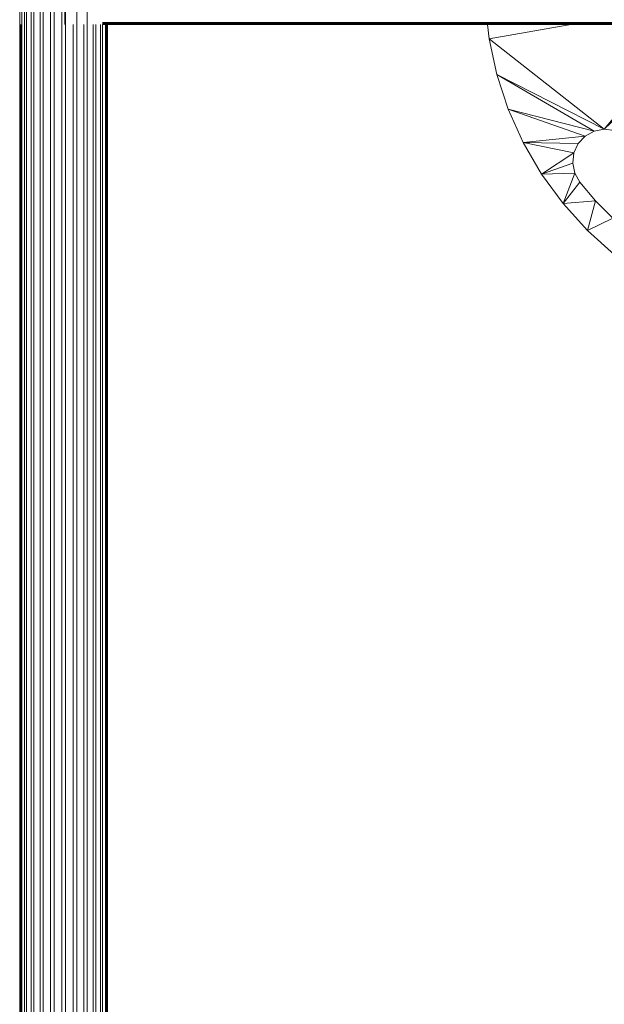
# Model space of a CAD drawing. Units: millimetres. Extents: x -3484 to 12330, y -2533 to 7006.
# Drawn here: x -1745 to -1519, y -673 to -293 of the extents above; entities that cross this region are included whole.
import ezdxf

# ---------------------------------------------------------------- set-up
doc = ezdxf.new("R2010")
doc.units = ezdxf.units.MM
doc.layers.add('A-FLOR', color=192, linetype='Continuous', lineweight=9)

# ---------------------------------------------------------------- blocks, each defined once
blk = doc.blocks.new('inter-play-fitness-pendulum-twister-3d-models_1__dwg_Bry_a2-1150547-00 - EXPORT')
at = {"color": 9, "lineweight": 9}
for p, q in [((232.46, 14.96), (129.73, 101.87)), ((143.96, -98.09), (232.46, 14.96)), ((129.73, -17.97), (143.96, -98.09))]:
    blk.add_line(p, q, dxfattribs=at)
at = {"color": 253, "lineweight": 9}
for p, q in [((232.46, 14.96), (233.67, 24.98)), ((319.98, 23.16), (331.96, -1.58)), ((355.83, 25.09), (331.96, -1.58)), ((331.96, -1.58), (355.83, 25.09)), ((232.46, 14.96), (178.95, -90.54)), ((178.95, -90.54), (234.41, 5.06)), ((302.91, 6.3), (305.44, -25.61)), ((302.91, 6.3), (331.96, -1.58)), ((212.95, -79.38), (239.32, -3.76)), ((246.72, -10.62), (239.32, -3.76)), ((239.32, -3.76), (246.72, -10.62)), ((305.44, -25.61), (331.96, -1.58)), ((331.96, -1.58), (305.44, -25.61)), ((245.6, -64.72), (255.87, -14.87)), ((255.87, -14.87), (265.89, -16.08)), ((275.8, -14.13), (305.44, -25.61)), ((276.55, -46.73), (305.44, -25.61)), ((305.44, -25.61), (276.55, -46.73)), ((245.6, -64.72), (212.95, -79.38)), ((212.95, -79.38), (178.95, -90.54)), ((178.95, -90.54), (143.96, -98.09)), ((129.73, -99.63), (143.96, -98.09)), ((143.96, -98.09), (129.73, -99.63))]:
    blk.add_line(p, q, dxfattribs=at)
at = {"color": 254, "lineweight": 9}
for p, q in [((319.98, 23.16), (302.91, 6.3)), ((319.98, 23.16), (302.91, 6.3)), ((319.98, 23.16), (302.91, 6.3)), ((319.98, 23.16), (331.96, -1.58)), ((319.98, 23.16), (331.96, -1.58)), ((331.96, -1.58), (355.83, 25.09)), ((355.83, 25.09), (331.96, -1.58)), ((331.96, -1.58), (355.83, 25.09)), ((143.96, -98.09), (232.46, 14.96)), ((232.46, 14.96), (143.96, -98.09)), ((232.46, 14.96), (178.95, -90.54)), ((178.95, -90.54), (232.46, 14.96)), ((234.41, 5.06), (232.46, 14.96)), ((232.46, 14.96), (234.41, 5.06)), ((234.41, 5.06), (232.46, 14.96)), ((178.95, -90.54), (234.41, 5.06)), ((234.41, 5.06), (178.95, -90.54)), ((234.41, 5.06), (212.95, -79.38)), ((212.95, -79.38), (234.41, 5.06)), ((239.32, -3.76), (234.41, 5.06)), ((234.41, 5.06), (239.32, -3.76)), ((239.32, -3.76), (234.41, 5.06)), ((302.91, 6.3), (284.61, -9.22)), ((302.91, 6.3), (284.61, -9.22)), ((302.91, 6.3), (284.61, -9.22)), ((302.91, 6.3), (305.44, -25.61)), ((302.91, 6.3), (331.96, -1.58)), ((302.91, 6.3), (331.96, -1.58)), ((302.91, 6.3), (305.44, -25.61)), ((212.95, -79.38), (239.32, -3.76)), ((239.32, -3.76), (212.95, -79.38)), ((239.32, -3.76), (246.72, -10.62)), ((246.72, -10.62), (239.32, -3.76)), ((246.72, -10.62), (239.32, -3.76)), ((239.32, -3.76), (245.6, -64.72)), ((245.6, -64.72), (239.32, -3.76)), ((284.61, -9.22), (275.8, -14.13)), ((284.61, -9.22), (275.8, -14.13)), ((284.61, -9.22), (275.8, -14.13)), ((284.61, -9.22), (305.44, -25.61)), ((284.61, -9.22), (305.44, -25.61)), ((305.44, -25.61), (331.96, -1.58)), ((331.96, -1.58), (305.44, -25.61)), ((305.44, -25.61), (331.96, -1.58)), ((129.73, -17.97), (143.96, -98.09)), ((143.96, -98.09), (129.73, -17.97)), ((245.6, -64.72), (246.72, -10.62)), ((245.6, -64.72), (246.72, -10.62)), ((245.6, -64.72), (255.87, -14.87)), ((255.87, -14.87), (245.6, -64.72)), ((255.87, -14.87), (246.72, -10.62)), ((246.72, -10.62), (255.87, -14.87)), ((255.87, -14.87), (246.72, -10.62)), ((255.87, -14.87), (265.89, -16.08)), ((265.89, -16.08), (255.87, -14.87)), ((265.89, -16.08), (255.87, -14.87)), ((255.87, -14.87), (276.55, -46.73)), ((276.55, -46.73), (255.87, -14.87)), ((275.8, -14.13), (265.89, -16.08)), ((275.8, -14.13), (265.89, -16.08)), ((275.8, -14.13), (265.89, -16.08)), ((276.55, -46.73), (265.89, -16.08)), ((276.55, -46.73), (265.89, -16.08)), ((305.44, -25.61), (275.8, -14.13)), ((275.8, -14.13), (276.55, -46.73)), ((305.44, -25.61), (275.8, -14.13)), ((275.8, -14.13), (276.55, -46.73)), ((305.44, -25.61), (276.55, -46.73)), ((305.44, -25.61), (276.55, -46.73)), ((276.55, -46.73), (305.44, -25.61)), ((245.6, -64.72), (276.55, -46.73)), ((276.55, -46.73), (245.6, -64.72)), ((245.6, -64.72), (276.55, -46.73)), ((212.95, -79.38), (245.6, -64.72)), ((245.6, -64.72), (212.95, -79.38)), ((212.95, -79.38), (245.6, -64.72)), ((178.95, -90.54), (212.95, -79.38)), ((212.95, -79.38), (178.95, -90.54)), ((178.95, -90.54), (212.95, -79.38)), ((143.96, -98.09), (178.95, -90.54)), ((178.95, -90.54), (143.96, -98.09)), ((143.96, -98.09), (178.95, -90.54)), ((129.73, -99.63), (143.96, -98.09)), ((143.96, -98.09), (129.73, -99.63)), ((129.73, -99.63), (143.96, -98.09))]:
    blk.add_line(p, q, dxfattribs=at)
at = {"color": 13, "lineweight": 9}
for p, q in [((234.41, 5.06), (232.46, 14.96)), ((232.46, 14.96), (234.41, 5.06)), ((239.32, -3.76), (234.41, 5.06)), ((234.41, 5.06), (239.32, -3.76)), ((284.61, -9.22), (302.91, 6.3)), ((305.44, -25.61), (284.61, -9.22)), ((143.96, -98.09), (129.73, -17.97)), ((245.6, -64.72), (246.72, -10.62)), ((276.55, -46.73), (265.89, -16.08)), ((143.96, -98.09), (129.73, -99.63))]:
    blk.add_line(p, q, dxfattribs=at)
at = {"color": 13, "lineweight": 9, "flags": 128}
for points in [[(129.73, 123.38), (233.67, 24.98), (232.46, 14.96), (129.73, 122.92)], [(129.73, 101.87), (232.46, 14.96), (143.96, -98.09), (178.95, -90.54)], [(302.91, 6.3), (319.98, 23.16), (331.96, -1.58), (355.83, 25.09), (376.78, 54.11)], [(319.98, 23.16), (302.91, 6.3), (319.98, 23.16), (355.83, 25.09)], [(178.95, -90.54), (232.46, 14.96), (234.41, 5.06), (178.95, -90.54), (212.95, -79.38)], [(212.95, -79.38), (234.41, 5.06), (239.32, -3.76), (212.95, -79.38), (245.6, -64.72)], [(331.96, -1.58), (302.91, 6.3), (284.61, -9.22), (302.91, 6.3)], [(331.96, -1.58), (305.44, -25.61), (302.91, 6.3)], [(246.72, -10.62), (239.32, -3.76), (245.6, -64.72)], [(305.44, -25.61), (275.8, -14.13), (284.61, -9.22), (275.8, -14.13)], [(305.44, -25.61), (284.61, -9.22), (275.8, -14.13)], [(245.6, -64.72), (246.72, -10.62), (255.87, -14.87), (245.6, -64.72), (276.55, -46.73)], [(255.87, -14.87), (246.72, -10.62), (255.87, -14.87)], [(265.89, -16.08), (255.87, -14.87), (276.55, -46.73)], [(276.55, -46.73), (265.89, -16.08), (275.8, -14.13), (276.55, -46.73), (305.44, -25.61)], [(275.8, -14.13), (265.89, -16.08), (275.8, -14.13)]]:
    blk.add_lwpolyline(points, dxfattribs=at)
at = {"color": 253, "lineweight": 9, "flags": 128}
for points in [[(237.92, 34.14), (233.67, 24.98), (232.46, 14.96)], [(234.41, 5.06), (212.95, -79.38), (178.95, -90.54), (143.96, -98.09)], [(239.32, -3.76), (245.6, -64.72), (212.95, -79.38)], [(275.8, -14.13), (276.55, -46.73), (245.6, -64.72)], [(265.89, -16.08), (255.87, -14.87), (276.55, -46.73), (245.6, -64.72)]]:
    blk.add_lwpolyline(points, dxfattribs=at)
blk = doc.blocks.new('inter-play-fitness-pendulum-twister-3d-models_1__dwg-1150510-00 - EXPORT')
at = {"color": 13, "lineweight": 9}
for p, q in [((127.75, -477.88), (127.75, 131.35)), ((127.75, -477.88), (127.75, 131.35)), ((128.71, -477.88), (128.71, 131.76)), ((128.71, -477.88), (128.71, 131.76)), ((129.7, -477.88), (129.7, 132.19)), ((129.7, -477.88), (129.7, 132.19)), ((129.73, -473.03), (1384.93, -473.03)), ((129.73, -473.03), (1384.93, -473.03)), ((129.73, -474.02), (1384.93, -474.02)), ((129.73, -474.02), (1384.93, -474.02)), ((129.73, -474.98), (1384.93, -474.98)), ((129.73, -474.98), (1384.93, -474.98)), ((129.73, -477.88), (1384.93, -477.88)), ((129.73, -477.88), (1384.93, -477.88)), ((129.73, -479.73), (1384.93, -479.73)), ((129.73, -479.73), (1384.93, -479.73)), ((106.54, -492.99), (1384.93, -492.99)), ((106.54, -492.99), (1384.93, -492.99)), ((129.73, -484.35), (1384.93, -484.35)), ((129.73, -484.35), (1384.93, -484.35)), ((129.73, -486.96), (1384.93, -486.96)), ((129.73, -486.96), (1384.93, -486.96)), ((129.73, -496.18), (1384.93, -496.18)), ((129.73, -496.18), (1384.93, -496.18)), ((95.96, -503.2), (1384.93, -503.2)), ((95.96, -503.2), (1384.93, -503.2)), ((129.73, -506.77), (1384.93, -506.77)), ((129.73, -506.77), (1384.93, -506.77)), ((-1201.9, -514.3), (1384.93, -514.3)), ((-1201.9, -514.3), (1384.93, -514.3)), ((-1201.9, -517.99), (1384.93, -517.99)), ((-1201.9, -517.99), (1384.93, -517.99)), ((127.75, -514.96), (123, -514.96)), ((124.84, -514.96), (128.71, -514.96)), ((129.7, -514.96), (127.75, -514.96)), ((128.71, -514.96), (129.7, -514.96)), ((-1201.9, -525.52), (1384.93, -525.52)), ((-1201.9, -525.52), (1384.93, -525.52)), ((-328.29, -529.08), (1384.93, -529.08)), ((-328.29, -529.08), (1384.93, -529.08)), ((-1201.9, -536.1), (1384.93, -536.1)), ((-1201.9, -536.1), (1384.93, -536.1)), ((-1201.9, -539.3), (1384.93, -539.3)), ((-1201.9, -539.3), (1384.93, -539.3)), ((-1201.9, -545.32), (1384.93, -545.32)), ((-1201.9, -545.32), (1384.93, -545.32)), ((-1201.9, -547.93), (1384.93, -547.93)), ((-1201.9, -547.93), (1384.93, -547.93)), ((-1201.9, -552.56), (1384.93, -552.56)), ((-1201.9, -552.56), (1384.93, -552.56)), ((-1201.9, -554.4), (1384.93, -554.4)), ((-1201.9, -554.4), (1384.93, -554.4)), ((-1201.9, -557.31), (1384.93, -557.31)), ((-1201.9, -557.31), (1384.93, -557.31)), ((-1201.9, -559.26), (1384.93, -559.26)), ((-1201.9, -559.26), (1384.93, -559.26)), ((129.73, -558.27), (1384.93, -558.27)), ((129.73, -558.27), (1384.93, -558.27))]:
    blk.add_line(p, q, dxfattribs=at)
at = {"color": 13, "lineweight": 9, "flags": 128}
for points in [[(129.7, -514.96), (128.71, -514.96), (124.84, -514.96), (118.37, -514.96), (109.74, -514.96), (99.52, -514.96), (88.43, -514.96), (77.21, -514.96), (66.62, -514.96), (57.4, -514.96), (50.17, -514.96), (47.66, -514.96), (45.42, -514.96)], [(48.32, -514.96), (54.79, -514.96), (63.43, -514.96), (73.64, -514.96), (84.74, -514.96), (95.96, -514.96), (106.54, -514.96), (115.76, -514.96), (123, -514.96), (127.75, -514.96), (129.7, -514.96)]]:
    blk.add_lwpolyline(points, dxfattribs=at)
blk.add_blockref('inter-play-fitness-pendulum-twister-3d-models_1__dwg_Bry_a2-1150547-00 - EXPORT', (0, 0))

msp = doc.modelspace()

# ---------------------------------------------------------------- linework, layer by layer
at = {"layer": 'A-FLOR', "color": 7}
for start, end in [(0, 180), (45, 178.9286)]:
    msp.add_arc((-1437.89, -838.63), 180, start, end, dxfattribs=at)

# ---------------------------------------------------------------- block references
at = {"color": 13, "lineweight": 9, "xscale": 0.3929868139433595, "yscale": 0.3929868139433595, "zscale": 0.3929868139433595, "rotation": 270.000004971112}
msp.add_blockref('inter-play-fitness-pendulum-twister-3d-models_1__dwg-1150510-00 - EXPORT', (-1524.98, -244.32), dxfattribs=at)

doc.saveas('drawing.dxf')
